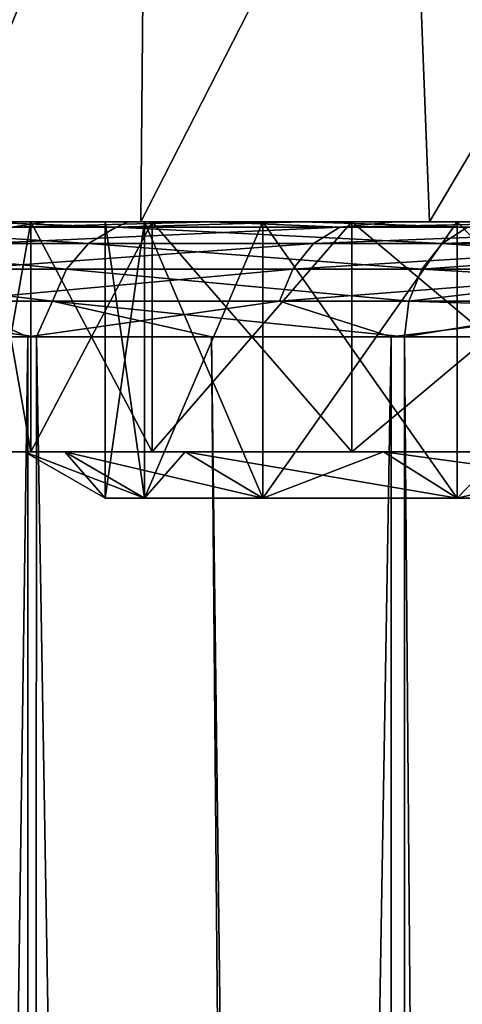
# Model space of a CAD drawing. Units: millimetres. Extents: x -25 to 25, y -4 to 127.
# Drawn here: x -19 to -17, y 91 to 95 of the extents above; entities that cross this region are included whole.
import ezdxf

# ---------------------------------------------------------------- set-up
doc = ezdxf.new("R2010")
doc.units = ezdxf.units.MM
doc.header["$LTSCALE"] = 65.185185
for name, color, linetype in [('114', 7, 'CONTINUOUS'), ('118', 7, 'CONTINUOUS'), ('119', 7, 'CONTINUOUS'), ('126', 7, 'CONTINUOUS'), ('147', 7, 'CONTINUOUS'), ('148', 7, 'CONTINUOUS'), ('157', 7, 'CONTINUOUS'), ('160', 7, 'CONTINUOUS'), ('227', 7, 'CONTINUOUS'), ('228', 7, 'CONTINUOUS'), ('229', 7, 'CONTINUOUS'), ('230', 7, 'CONTINUOUS'), ('231', 7, 'CONTINUOUS'), ('232', 7, 'CONTINUOUS'), ('233', 7, 'CONTINUOUS'), ('234', 7, 'CONTINUOUS')]:
    doc.layers.add(name, color=color, linetype=linetype)

msp = doc.modelspace()

# ---------------------------------------------------------------- linework, layer by layer
at = {"layer": '114', "color": 7, "linetype": 'CONTINUOUS', "true_color": 0xc8c8c8}
for points in [[(-19.9283, 94, -7.3772), (-20.381, 94, -6.0149), (-18.3442, 94, -7.968), (-19.9283, 94, -7.3772)], [(-18.3442, 94, -7.968), (-20.381, 94, -6.0149), (-19.2583, 94, -5.3959), (-18.3442, 94, -7.968)], [(-20.1635, 94, 6.7077), (-19.6646, 94, 8.0538), (-18.3442, 94, 7.968), (-20.1635, 94, 6.7077)], [(-19.2583, 94, 5.3959), (-20.1635, 94, 6.7077), (-18.3442, 94, 7.968), (-19.2583, 94, 5.3959)], [(-19.3848, 94, -8.7059), (-19.9283, 94, -7.3772), (-18.3442, 94, -7.968), (-19.3848, 94, -8.7059)], [(-19.6646, 94, 8.0538), (-19.0761, 94, 9.363), (-18.3442, 94, 7.968), (-19.6646, 94, 8.0538)], [(-18.7527, 94, -9.9949), (-19.3848, 94, -8.7059), (-17.0884, 94, -10.3917), (-18.7527, 94, -9.9949)], [(-17.0884, 94, -10.3917), (-19.3848, 94, -8.7059), (-18.3442, 94, -7.968), (-17.0884, 94, -10.3917)], [(-19.0761, 94, 9.363), (-18.4002, 94, 10.6299), (-17.0884, 94, 10.3917), (-19.0761, 94, 9.363)], [(-18.3442, 94, 7.968), (-19.0761, 94, 9.363), (-17.0884, 94, 10.3917), (-18.3442, 94, 7.968)], [(-18.0351, 94, -11.2382), (-18.7527, 94, -9.9949), (-17.0884, 94, -10.3917), (-18.0351, 94, -11.2382)], [(-18.4002, 94, 10.6299), (-17.6407, 94, 11.8477), (-17.0884, 94, 10.3917), (-18.4002, 94, 10.6299)], [(-17.2352, 94, -12.4303), (-18.0351, 94, -11.2382), (-15.5142, 94, -12.6218), (-17.2352, 94, -12.4303)], [(-15.5142, 94, -12.6218), (-18.0351, 94, -11.2382), (-17.0884, 94, -10.3917), (-15.5142, 94, -12.6218)], [(-17.6407, 94, 11.8477), (-16.8023, 94, 13.0094), (-15.5142, 94, 12.6218), (-17.6407, 94, 11.8477)], [(-17.0884, 94, 10.3917), (-17.6407, 94, 11.8477), (-15.5142, 94, 12.6218), (-17.0884, 94, 10.3917)], [(-16.3566, 94, -13.5656), (-17.2352, 94, -12.4303), (-15.5142, 94, -12.6218), (-16.3566, 94, -13.5656)]]:
    msp.add_3dface(points, dxfattribs=at)
at = {"layer": '118', "color": 7, "linetype": 'CONTINUOUS', "true_color": 0xc8c8c8}
for points in [[(-20.0944, 93.5, -8.3234), (-18.8361, 93.5, -10.875), (-20.0944, 1.5, -8.3234), (-20.0944, 93.5, -8.3234)], [(-20.0944, 1.5, -8.3234), (-18.8361, 93.5, -10.875), (-18.8361, 1.5, -10.875), (-20.0944, 1.5, -8.3234)], [(-18.8361, 93.5, -10.875), (-17.2554, 93.5, -13.2406), (-18.8361, 1.5, -10.875), (-18.8361, 93.5, -10.875)], [(-18.8361, 1.5, -10.875), (-17.2554, 93.5, -13.2406), (-17.2554, 1.5, -13.2406), (-18.8361, 1.5, -10.875)], [(-17.2554, 93.5, -13.2406), (-15.3796, 93.5, -15.3796), (-17.2554, 1.5, -13.2406), (-17.2554, 93.5, -13.2406)], [(-17.2554, 1.5, -13.2406), (-15.3796, 93.5, -15.3796), (-15.3796, 1.5, -15.3796), (-17.2554, 1.5, -13.2406)]]:
    msp.add_3dface(points, dxfattribs=at)
at = {"layer": '119', "color": 7, "linetype": 'CONTINUOUS', "true_color": 0xc8c8c8}
for points in [[(-18.8361, 1.5, 10.875), (-20.0726, 93.5, 8.3758), (-20.0944, 1.5, 8.3234), (-18.8361, 1.5, 10.875)], [(-19.4776, 93.5, 9.6791), (-20.0726, 93.5, 8.3758), (-18.8361, 1.5, 10.875), (-19.4776, 93.5, 9.6791)], [(-18.7981, 93.5, 10.9405), (-19.4776, 93.5, 9.6791), (-18.8361, 1.5, 10.875), (-18.7981, 93.5, 10.9405)], [(-17.2554, 1.5, 13.2406), (-18.7981, 93.5, 10.9405), (-18.8361, 1.5, 10.875), (-17.2554, 1.5, 13.2406)], [(-18.037, 93.5, 12.1544), (-18.7981, 93.5, 10.9405), (-17.2554, 1.5, 13.2406), (-18.037, 93.5, 12.1544)], [(-17.1977, 93.5, 13.3155), (-18.037, 93.5, 12.1544), (-17.1977, 25.5, 13.3155), (-17.1977, 93.5, 13.3155)], [(-17.1977, 25.5, 13.3155), (-18.037, 93.5, 12.1544), (-17.2554, 1.5, 13.2406), (-17.1977, 25.5, 13.3155)]]:
    msp.add_3dface(points, dxfattribs=at)
at = {"layer": '126', "color": 7, "linetype": 'CONTINUOUS', "true_color": 0xc8c8c8}
for points in [[(-17.1977, 93.5, 13.3155), (-17.1977, 25.5, 13.3155), (-16.6647, 28.5398, 14.0703), (-17.1977, 93.5, 13.3155)], [(-16.4271, 93.5, 14.4585), (-17.1977, 93.5, 13.3155), (-16.6647, 28.5398, 14.0703), (-16.4271, 93.5, 14.4585)]]:
    msp.add_3dface(points, dxfattribs=at)
at = {"layer": '147', "color": 7, "linetype": 'CONTINUOUS', "true_color": 0xc8c8c8}
for points in [[(-17.0345, 93.9047, 13.1892), (-16.2111, 93.933, 14.3326), (-16.9241, 93.9757, 13.1037), (-17.0345, 93.9047, 13.1892)], [(-16.3006, 93.8536, 14.3848), (-16.2111, 93.933, 14.3326), (-17.0345, 93.9047, 13.1892), (-16.3006, 93.8536, 14.3848)], [(-17.1221, 93.794, 13.257), (-16.3006, 93.8536, 14.3848), (-17.0345, 93.9047, 13.1892), (-17.1221, 93.794, 13.257)], [(-16.3693, 93.75, 14.4248), (-16.3006, 93.8536, 14.3848), (-17.1221, 93.794, 13.257), (-16.3693, 93.75, 14.4248)], [(-17.1783, 93.6545, 13.3005), (-16.3693, 93.75, 14.4248), (-17.1221, 93.794, 13.257), (-17.1783, 93.6545, 13.3005)], [(-16.4124, 93.6294, 14.4499), (-16.3693, 93.75, 14.4248), (-17.1783, 93.6545, 13.3005), (-16.4124, 93.6294, 14.4499)], [(-17.1977, 93.5, 13.3155), (-16.4124, 93.6294, 14.4499), (-17.1783, 93.6545, 13.3005), (-17.1977, 93.5, 13.3155)], [(-17.1977, 93.5, 13.3155), (-16.4271, 93.5, 14.4585), (-16.4124, 93.6294, 14.4499), (-17.1977, 93.5, 13.3155)]]:
    msp.add_3dface(points, dxfattribs=at)
at = {"layer": '148', "color": 7, "linetype": 'CONTINUOUS', "true_color": 0xc8c8c8}
for points in [[(-19.6807, 93.9757, 8.4146), (-19.809, 93.9047, 8.4694), (-18.5723, 93.9047, 10.9178), (-19.6807, 93.9757, 8.4146)], [(-18.452, 93.9757, 10.8471), (-19.0761, 94, 9.363), (-19.6807, 93.9757, 8.4146), (-18.452, 93.9757, 10.8471)], [(-18.452, 93.9757, 10.8471), (-19.6807, 93.9757, 8.4146), (-18.5723, 93.9047, 10.9178), (-18.452, 93.9757, 10.8471)], [(-19.3848, 94, -8.7059), (-18.7527, 94, -9.9949), (-18.9074, 93.9757, -10.0322), (-19.3848, 94, -8.7059)], [(-18.4002, 94, 10.6299), (-19.0761, 94, 9.363), (-18.452, 93.9757, 10.8471), (-18.4002, 94, 10.6299)], [(-18.9074, 93.9757, -10.0322), (-17.4794, 93.9757, -12.3533), (-19.0307, 93.9047, -10.0976), (-18.9074, 93.9757, -10.0322)], [(-17.4794, 93.9757, -12.3533), (-17.5934, 93.9047, -12.4339), (-19.0307, 93.9047, -10.0976), (-17.4794, 93.9757, -12.3533)], [(-18.7527, 94, -9.9949), (-18.0351, 94, -11.2382), (-18.9074, 93.9757, -10.0322), (-18.7527, 94, -9.9949)], [(-18.9074, 93.9757, -10.0322), (-18.0351, 94, -11.2382), (-17.4794, 93.9757, -12.3533), (-18.9074, 93.9757, -10.0322)], [(-17.0345, 93.9047, 13.1892), (-18.452, 93.9757, 10.8471), (-18.5723, 93.9047, 10.9178), (-17.0345, 93.9047, 13.1892)], [(-17.6407, 94, 11.8477), (-18.4002, 94, 10.6299), (-18.452, 93.9757, 10.8471), (-17.6407, 94, 11.8477)], [(-16.9241, 93.9757, 13.1037), (-17.6407, 94, 11.8477), (-18.452, 93.9757, 10.8471), (-16.9241, 93.9757, 13.1037)], [(-17.0345, 93.9047, 13.1892), (-16.9241, 93.9757, 13.1037), (-18.452, 93.9757, 10.8471), (-17.0345, 93.9047, 13.1892)], [(-18.0351, 94, -11.2382), (-17.2352, 94, -12.4303), (-17.4794, 93.9757, -12.3533), (-18.0351, 94, -11.2382)], [(-16.8023, 94, 13.0094), (-17.6407, 94, 11.8477), (-16.9241, 93.9757, 13.1037), (-16.8023, 94, 13.0094)], [(-17.4794, 93.9757, -12.3533), (-15.768, 93.9757, -14.4742), (-17.5934, 93.9047, -12.4339), (-17.4794, 93.9757, -12.3533)], [(-15.768, 93.9757, -14.4742), (-15.8709, 93.9047, -14.5686), (-17.5934, 93.9047, -12.4339), (-15.768, 93.9757, -14.4742)], [(-17.2352, 94, -12.4303), (-16.3566, 94, -13.5656), (-17.4794, 93.9757, -12.3533), (-17.2352, 94, -12.4303)], [(-17.4794, 93.9757, -12.3533), (-16.3566, 94, -13.5656), (-15.768, 93.9757, -14.4742), (-17.4794, 93.9757, -12.3533)], [(-19.9109, 93.794, 8.513), (-18.6678, 93.794, 10.9739), (-19.809, 93.9047, 8.4694), (-19.9109, 93.794, 8.513)], [(-19.809, 93.9047, 8.4694), (-18.6678, 93.794, 10.9739), (-18.5723, 93.9047, 10.9178), (-19.809, 93.9047, 8.4694)], [(-17.6838, 93.794, -12.4978), (-19.1285, 93.794, -10.1496), (-17.5934, 93.9047, -12.4339), (-17.6838, 93.794, -12.4978)], [(-17.5934, 93.9047, -12.4339), (-19.1285, 93.794, -10.1496), (-19.0307, 93.9047, -10.0976), (-17.5934, 93.9047, -12.4339)], [(-18.6678, 93.794, 10.9739), (-17.1221, 93.794, 13.257), (-18.5723, 93.9047, 10.9178), (-18.6678, 93.794, 10.9739)], [(-17.1221, 93.794, 13.257), (-17.0345, 93.9047, 13.1892), (-18.5723, 93.9047, 10.9178), (-17.1221, 93.794, 13.257)], [(-15.9525, 93.794, -14.6435), (-17.6838, 93.794, -12.4978), (-15.8709, 93.9047, -14.5686), (-15.9525, 93.794, -14.6435)], [(-15.8709, 93.9047, -14.5686), (-17.6838, 93.794, -12.4978), (-17.5934, 93.9047, -12.4339), (-15.8709, 93.9047, -14.5686)], [(-19.9763, 93.6545, 8.5409), (-18.7291, 93.6545, 11.01), (-19.9109, 93.794, 8.513), (-19.9763, 93.6545, 8.5409)], [(-19.9109, 93.794, 8.513), (-18.7291, 93.6545, 11.01), (-18.6678, 93.794, 10.9739), (-19.9109, 93.794, 8.513)], [(-17.7419, 93.6545, -12.5389), (-19.1913, 93.6545, -10.1829), (-17.6838, 93.794, -12.4978), (-17.7419, 93.6545, -12.5389)], [(-17.6838, 93.794, -12.4978), (-19.1913, 93.6545, -10.1829), (-19.1285, 93.794, -10.1496), (-17.6838, 93.794, -12.4978)], [(-18.7291, 93.6545, 11.01), (-17.1783, 93.6545, 13.3005), (-18.6678, 93.794, 10.9739), (-18.7291, 93.6545, 11.01)], [(-17.1783, 93.6545, 13.3005), (-17.1221, 93.794, 13.257), (-18.6678, 93.794, 10.9739), (-17.1783, 93.6545, 13.3005)], [(-16.0049, 93.6545, -14.6916), (-17.7419, 93.6545, -12.5389), (-15.9525, 93.794, -14.6435), (-16.0049, 93.6545, -14.6916)], [(-15.9525, 93.794, -14.6435), (-17.7419, 93.6545, -12.5389), (-17.6838, 93.794, -12.4978), (-15.9525, 93.794, -14.6435)], [(-18.8361, 93.5, -10.875), (-20.0944, 93.5, -8.3234), (-19.1913, 93.6545, -10.1829), (-18.8361, 93.5, -10.875)], [(-19.4776, 93.5, 9.6791), (-18.7981, 93.5, 10.9405), (-19.9763, 93.6545, 8.5409), (-19.4776, 93.5, 9.6791)], [(-19.9763, 93.6545, 8.5409), (-18.7981, 93.5, 10.9405), (-18.7291, 93.6545, 11.01), (-19.9763, 93.6545, 8.5409)], [(-17.7419, 93.6545, -12.5389), (-18.8361, 93.5, -10.875), (-19.1913, 93.6545, -10.1829), (-17.7419, 93.6545, -12.5389)], [(-17.2554, 93.5, -13.2406), (-18.8361, 93.5, -10.875), (-17.7419, 93.6545, -12.5389), (-17.2554, 93.5, -13.2406)], [(-18.7981, 93.5, 10.9405), (-18.037, 93.5, 12.1544), (-18.7291, 93.6545, 11.01), (-18.7981, 93.5, 10.9405)], [(-18.037, 93.5, 12.1544), (-17.1977, 93.5, 13.3155), (-18.7291, 93.6545, 11.01), (-18.037, 93.5, 12.1544)], [(-17.1977, 93.5, 13.3155), (-17.1783, 93.6545, 13.3005), (-18.7291, 93.6545, 11.01), (-17.1977, 93.5, 13.3155)], [(-16.0049, 93.6545, -14.6916), (-17.2554, 93.5, -13.2406), (-17.7419, 93.6545, -12.5389), (-16.0049, 93.6545, -14.6916)], [(-15.3796, 93.5, -15.3796), (-17.2554, 93.5, -13.2406), (-16.0049, 93.6545, -14.6916), (-15.3796, 93.5, -15.3796)]]:
    msp.add_3dface(points, dxfattribs=at)
at = {"layer": '157', "color": 7, "linetype": 'CONTINUOUS', "true_color": 0xc8c8c8}
for points in [[(-19.2583, 94, 5.3959), (-18.3442, 94, 7.968), (-18.3243, 96.2827, 7.5902), (-19.2583, 94, 5.3959)], [(-19.1582, 96.2827, 5.1334), (-19.2583, 94, 5.3959), (-18.3243, 96.2827, 7.5902), (-19.1582, 96.2827, 5.1334)], [(-18.3442, 94, 7.968), (-17.0884, 94, 10.3917), (-17.1768, 96.2827, 9.917), (-18.3442, 94, 7.968)], [(-18.3243, 96.2827, 7.5902), (-18.3442, 94, 7.968), (-17.1768, 96.2827, 9.917), (-18.3243, 96.2827, 7.5902)], [(-17.1768, 96.2827, 9.917), (-17.0884, 94, 10.3917), (-15.7354, 96.2827, 12.0742), (-17.1768, 96.2827, 9.917)], [(-17.0884, 94, 10.3917), (-15.5142, 94, 12.6218), (-15.7354, 96.2827, 12.0742), (-17.0884, 94, 10.3917)]]:
    msp.add_3dface(points, dxfattribs=at)
at = {"layer": '160', "color": 7, "linetype": 'CONTINUOUS', "true_color": 0xc8c8c8}
for points in [[(-18.3442, 94, -7.968), (-19.2583, 94, -5.3959), (-18.3243, 96.2827, -7.5902), (-18.3442, 94, -7.968)], [(-18.3243, 96.2827, -7.5902), (-19.2583, 94, -5.3959), (-19.1582, 96.2827, -5.1334), (-18.3243, 96.2827, -7.5902)], [(-17.0884, 94, -10.3917), (-18.3442, 94, -7.968), (-17.1768, 96.2827, -9.917), (-17.0884, 94, -10.3917)], [(-17.1768, 96.2827, -9.917), (-18.3442, 94, -7.968), (-18.3243, 96.2827, -7.5902), (-17.1768, 96.2827, -9.917)], [(-15.7354, 96.2827, -12.0742), (-17.0884, 94, -10.3917), (-17.1768, 96.2827, -9.917), (-15.7354, 96.2827, -12.0742)], [(-15.5142, 94, -12.6218), (-17.0884, 94, -10.3917), (-15.7354, 96.2827, -12.0742), (-15.5142, 94, -12.6218)]]:
    msp.add_3dface(points, dxfattribs=at)
at = {"layer": '227', "color": 7, "linetype": 'CONTINUOUS', "true_color": 0xc8c8c8}
for points in [[(-19, 93), (-18.823, 93, 2.5871), (-18.85, 93), (-19, 93)], [(-18.823, 93, -2.5871), (-19, 93), (-18.6744, 93, -2.5672), (-18.823, 93, -2.5871)], [(-19, 93), (-18.85, 93), (-18.6744, 93, -2.5672), (-19, 93)], [(-18.85, 93), (-18.823, 93, 2.5871), (-18.6744, 93, 2.5672), (-18.85, 93)], [(-18.823, 93, 2.5871), (-18.2954, 93, 5.1262), (-18.151, 93, 5.0856), (-18.823, 93, 2.5871)], [(-18.6744, 93, 2.5672), (-18.823, 93, 2.5871), (-18.151, 93, 5.0856), (-18.6744, 93, 2.5672)], [(-18.2954, 93, -5.1262), (-18.823, 93, -2.5871), (-18.151, 93, -5.0856), (-18.2954, 93, -5.1262)], [(-18.151, 93, -5.0856), (-18.823, 93, -2.5871), (-18.6744, 93, -2.5672), (-18.151, 93, -5.0856)], [(-18.2954, 93, 5.1262), (-17.427, 93, 7.5696), (-17.2896, 93, 7.5095), (-18.2954, 93, 5.1262)], [(-18.151, 93, 5.0856), (-18.2954, 93, 5.1262), (-17.2896, 93, 7.5095), (-18.151, 93, 5.0856)], [(-17.427, 93, -7.5696), (-18.2954, 93, -5.1262), (-17.2896, 93, -7.5095), (-17.427, 93, -7.5696)], [(-17.2896, 93, -7.5095), (-18.2954, 93, -5.1262), (-18.151, 93, -5.0856), (-17.2896, 93, -7.5095)], [(-17.427, 93, 7.5696), (-16.2339, 93, 9.8722), (-16.1057, 93, 9.7943), (-17.427, 93, 7.5696)], [(-17.2896, 93, 7.5095), (-17.427, 93, 7.5696), (-16.1057, 93, 9.7943), (-17.2896, 93, 7.5095)], [(-16.2339, 93, -9.8722), (-17.427, 93, -7.5696), (-16.1057, 93, -9.7943), (-16.2339, 93, -9.8722)], [(-16.1057, 93, -9.7943), (-17.427, 93, -7.5696), (-17.2896, 93, -7.5095), (-16.1057, 93, -9.7943)]]:
    msp.add_3dface(points, dxfattribs=at)
at = {"layer": '228', "color": 7, "linetype": 'CONTINUOUS', "true_color": 0xc8c8c8}
for points in [[(-19, 93), (-18.823, 93, -2.5871), (-19, 94), (-19, 93)], [(-19, 94), (-18.823, 93, -2.5871), (-18.823, 94, -2.5872), (-19, 94)], [(-18.823, 93, -2.5871), (-18.2954, 93, -5.1262), (-18.823, 94, -2.5872), (-18.823, 93, -2.5871)], [(-18.823, 94, -2.5872), (-18.2954, 93, -5.1262), (-18.2954, 94, -5.1262), (-18.823, 94, -2.5872)], [(-18.2954, 93, -5.1262), (-17.427, 93, -7.5696), (-18.2954, 94, -5.1262), (-18.2954, 93, -5.1262)], [(-18.2954, 94, -5.1262), (-17.427, 93, -7.5696), (-17.427, 94, -7.5696), (-18.2954, 94, -5.1262)], [(-17.427, 93, -7.5696), (-16.2339, 93, -9.8722), (-17.427, 94, -7.5696), (-17.427, 93, -7.5696)], [(-17.427, 94, -7.5696), (-16.2339, 93, -9.8722), (-16.234, 94, -9.8721), (-17.427, 94, -7.5696)]]:
    msp.add_3dface(points, dxfattribs=at)
at = {"layer": '229', "color": 7, "linetype": 'CONTINUOUS', "true_color": 0xc8c8c8}
for points in [[(-18.823, 93, 2.5871), (-19, 93), (-18.823, 94, 2.5872), (-18.823, 93, 2.5871)], [(-19, 93), (-19, 94), (-18.823, 94, 2.5872), (-19, 93)], [(-18.2954, 93, 5.1262), (-18.823, 93, 2.5871), (-18.2954, 94, 5.1262), (-18.2954, 93, 5.1262)], [(-18.2954, 94, 5.1262), (-18.823, 93, 2.5871), (-18.823, 94, 2.5872), (-18.2954, 94, 5.1262)], [(-17.427, 93, 7.5696), (-18.2954, 93, 5.1262), (-17.427, 94, 7.5696), (-17.427, 93, 7.5696)], [(-17.427, 94, 7.5696), (-18.2954, 93, 5.1262), (-18.2954, 94, 5.1262), (-17.427, 94, 7.5696)], [(-16.2339, 93, 9.8722), (-17.427, 93, 7.5696), (-16.234, 94, 9.8721), (-16.2339, 93, 9.8722)], [(-16.234, 94, 9.8721), (-17.427, 93, 7.5696), (-17.427, 94, 7.5696), (-16.234, 94, 9.8721)]]:
    msp.add_3dface(points, dxfattribs=at)
at = {"layer": '230', "color": 7, "linetype": 'CONTINUOUS', "true_color": 0xc8c8c8}
for points in [[(-18.85, 93), (-18.6744, 93, 2.5672), (-18.5, 92.7979), (-18.85, 93)], [(-18.6744, 93, 2.5672), (-18.151, 93, 5.0856), (-18.3277, 92.7979, 2.5191), (-18.6744, 93, 2.5672)], [(-18.5, 92.7979), (-18.6744, 93, 2.5672), (-18.3277, 92.7979, 2.5191), (-18.5, 92.7979)], [(-18.3277, 92.7979, 2.5191), (-18.151, 93, 5.0856), (-17.814, 92.7979, 4.9912), (-18.3277, 92.7979, 2.5191)], [(-18.151, 93, 5.0856), (-17.2896, 93, 7.5095), (-17.814, 92.7979, 4.9912), (-18.151, 93, 5.0856)], [(-17.814, 92.7979, 4.9912), (-17.2896, 93, 7.5095), (-16.9684, 92.7979, 7.3704), (-17.814, 92.7979, 4.9912)], [(-17.2896, 93, 7.5095), (-16.1057, 93, 9.7943), (-16.9684, 92.7979, 7.3704), (-17.2896, 93, 7.5095)], [(-16.9684, 92.7979, 7.3704), (-16.1057, 93, 9.7943), (-15.8068, 92.7979, 9.6123), (-16.9684, 92.7979, 7.3704)]]:
    msp.add_3dface(points, dxfattribs=at)
at = {"layer": '231', "color": 7, "linetype": 'CONTINUOUS', "true_color": 0xc8c8c8}
for points in [[(-18.6744, 93, -2.5672), (-18.85, 93), (-18.3277, 92.7979, -2.5191), (-18.6744, 93, -2.5672)], [(-18.85, 93), (-18.5, 92.7979), (-18.3277, 92.7979, -2.5191), (-18.85, 93)], [(-18.151, 93, -5.0856), (-18.6744, 93, -2.5672), (-17.814, 92.7979, -4.9912), (-18.151, 93, -5.0856)], [(-17.814, 92.7979, -4.9912), (-18.6744, 93, -2.5672), (-18.3277, 92.7979, -2.5191), (-17.814, 92.7979, -4.9912)], [(-17.2896, 93, -7.5095), (-18.151, 93, -5.0856), (-16.9684, 92.7979, -7.3704), (-17.2896, 93, -7.5095)], [(-16.9684, 92.7979, -7.3704), (-18.151, 93, -5.0856), (-17.814, 92.7979, -4.9912), (-16.9684, 92.7979, -7.3704)], [(-16.1057, 93, -9.7943), (-17.2896, 93, -7.5095), (-15.8068, 92.7979, -9.6123), (-16.1057, 93, -9.7943)], [(-15.8068, 92.7979, -9.6123), (-17.2896, 93, -7.5095), (-16.9684, 92.7979, -7.3704), (-15.8068, 92.7979, -9.6123)]]:
    msp.add_3dface(points, dxfattribs=at)
at = {"layer": '232', "color": 7, "linetype": 'CONTINUOUS', "true_color": 0xc8c8c8}
for points in [[(-18.5, 92.7979), (-18.3277, 92.7979, 2.5191), (-18.5, 94), (-18.5, 92.7979)], [(-18.5, 94), (-18.3277, 92.7979, 2.5191), (-18.3277, 94, 2.519), (-18.5, 94)], [(-18.3277, 92.7979, 2.5191), (-17.814, 92.7979, 4.9912), (-18.3277, 94, 2.519), (-18.3277, 92.7979, 2.5191)], [(-18.3277, 94, 2.519), (-17.814, 92.7979, 4.9912), (-17.8139, 94, 4.9913), (-18.3277, 94, 2.519)], [(-17.814, 92.7979, 4.9912), (-16.9684, 92.7979, 7.3704), (-17.8139, 94, 4.9913), (-17.814, 92.7979, 4.9912)], [(-17.8139, 94, 4.9913), (-16.9684, 92.7979, 7.3704), (-16.9684, 94, 7.3704), (-17.8139, 94, 4.9913)], [(-16.9684, 92.7979, 7.3704), (-15.8068, 92.7979, 9.6123), (-16.9684, 94, 7.3704), (-16.9684, 92.7979, 7.3704)], [(-16.9684, 94, 7.3704), (-15.8068, 92.7979, 9.6123), (-15.8068, 94, 9.6123), (-16.9684, 94, 7.3704)]]:
    msp.add_3dface(points, dxfattribs=at)
at = {"layer": '233', "color": 7, "linetype": 'CONTINUOUS', "true_color": 0xc8c8c8}
for points in [[(-19, 94), (-18.823, 94, -2.5872), (-18.5, 94), (-19, 94)], [(-18.823, 94, 2.5872), (-19, 94), (-18.3277, 94, 2.519), (-18.823, 94, 2.5872)], [(-19, 94), (-18.5, 94), (-18.3277, 94, 2.519), (-19, 94)], [(-18.823, 94, -2.5872), (-18.2954, 94, -5.1262), (-17.8139, 94, -4.9913), (-18.823, 94, -2.5872)], [(-18.5, 94), (-18.823, 94, -2.5872), (-18.3277, 94, -2.519), (-18.5, 94)], [(-18.3277, 94, -2.519), (-18.823, 94, -2.5872), (-17.8139, 94, -4.9913), (-18.3277, 94, -2.519)], [(-18.2954, 94, 5.1262), (-18.823, 94, 2.5872), (-17.8139, 94, 4.9913), (-18.2954, 94, 5.1262)], [(-18.823, 94, 2.5872), (-18.3277, 94, 2.519), (-17.8139, 94, 4.9913), (-18.823, 94, 2.5872)], [(-18.2954, 94, -5.1262), (-17.427, 94, -7.5696), (-16.9684, 94, -7.3704), (-18.2954, 94, -5.1262)], [(-17.8139, 94, -4.9913), (-18.2954, 94, -5.1262), (-16.9684, 94, -7.3704), (-17.8139, 94, -4.9913)], [(-17.427, 94, 7.5696), (-18.2954, 94, 5.1262), (-16.9684, 94, 7.3704), (-17.427, 94, 7.5696)], [(-18.2954, 94, 5.1262), (-17.8139, 94, 4.9913), (-16.9684, 94, 7.3704), (-18.2954, 94, 5.1262)], [(-17.427, 94, -7.5696), (-16.234, 94, -9.8721), (-15.8068, 94, -9.6123), (-17.427, 94, -7.5696)], [(-16.9684, 94, -7.3704), (-17.427, 94, -7.5696), (-15.8068, 94, -9.6123), (-16.9684, 94, -7.3704)], [(-16.234, 94, 9.8721), (-17.427, 94, 7.5696), (-15.8068, 94, 9.6123), (-16.234, 94, 9.8721)], [(-17.427, 94, 7.5696), (-16.9684, 94, 7.3704), (-15.8068, 94, 9.6123), (-17.427, 94, 7.5696)]]:
    msp.add_3dface(points, dxfattribs=at)
at = {"layer": '234', "color": 7, "linetype": 'CONTINUOUS', "true_color": 0xc8c8c8}
for points in [[(-18.3277, 92.7979, -2.5191), (-18.5, 92.7979), (-18.3277, 94, -2.519), (-18.3277, 92.7979, -2.5191)], [(-18.5, 92.7979), (-18.5, 94), (-18.3277, 94, -2.519), (-18.5, 92.7979)], [(-17.814, 92.7979, -4.9912), (-18.3277, 92.7979, -2.5191), (-17.8139, 94, -4.9913), (-17.814, 92.7979, -4.9912)], [(-18.3277, 92.7979, -2.5191), (-18.3277, 94, -2.519), (-17.8139, 94, -4.9913), (-18.3277, 92.7979, -2.5191)], [(-16.9684, 92.7979, -7.3704), (-17.814, 92.7979, -4.9912), (-16.9684, 94, -7.3704), (-16.9684, 92.7979, -7.3704)], [(-17.814, 92.7979, -4.9912), (-17.8139, 94, -4.9913), (-16.9684, 94, -7.3704), (-17.814, 92.7979, -4.9912)], [(-15.8068, 92.7979, -9.6123), (-16.9684, 92.7979, -7.3704), (-15.8068, 94, -9.6123), (-15.8068, 92.7979, -9.6123)], [(-16.9684, 92.7979, -7.3704), (-16.9684, 94, -7.3704), (-15.8068, 94, -9.6123), (-16.9684, 92.7979, -7.3704)]]:
    msp.add_3dface(points, dxfattribs=at)

doc.saveas('drawing.dxf')
